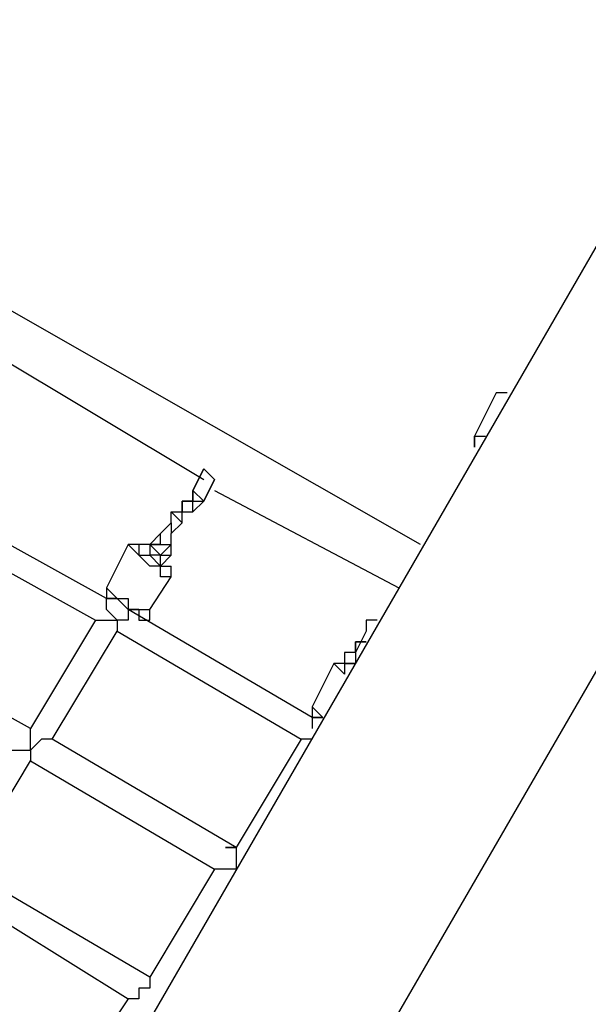
# Model space of a CAD drawing. Units: millimetres. Extents: x -163 to 130, y 46 to 372.
# Drawn here: x -116 to -112, y 165 to 171 of the extents above; entities that cross this region are included whole.
import ezdxf

# ---------------------------------------------------------------- set-up
doc = ezdxf.new("R2010")
doc.units = ezdxf.units.MM
doc.header["$MEASUREMENT"] = 0
doc.layers.add('Ebene 1', color=7, linetype='Continuous', lineweight=0)

msp = doc.modelspace()

# ---------------------------------------------------------------- linework, layer by layer
at = {"layer": 'Ebene 1', "color": 18, "lineweight": 25, "true_color": 0x000000}
for points in [[(-106.503, 194.2038), (-106.503, 194.2038), (-125.9764, 160.4078), (-125.9764, 160.4078)], [(-124.9886, 159.4905), (-124.9886, 159.4905), (-105.1625, 193.7805), (-105.1625, 193.7805)], [(-99.7297, 190.6761), (-99.7297, 190.6761), (-119.5558, 156.3156), (-119.5558, 156.3156)], [(-118.2153, 155.8922), (-118.2153, 155.8922), (-98.6714, 189.6883), (-98.6714, 189.6883)], [(-113.0647, 167.6044), (-113.0647, 167.6044), (-118.4975, 170.7089), (-118.4975, 170.7089)], [(-115.8869, 168.8744), (-115.8869, 168.8744), (-114.4758, 168.0278), (-114.4758, 168.0278)], [(-112.5708, 168.5922), (-112.5708, 168.5922), (-112.7119, 168.31), (-112.7119, 168.31)], [(-112.5003, 168.5922), (-112.5003, 168.5922), (-112.5003, 168.5922), (-112.5003, 168.5922)], [(-112.7119, 168.2394), (-112.7119, 168.2394), (-112.7119, 168.31), (-112.7119, 168.31)], [(-112.7119, 168.2394), (-112.7119, 168.2394), (-112.7119, 168.2394), (-112.7119, 168.2394)], [(-114.4758, 168.0983), (-114.4758, 168.0983), (-114.5464, 167.9572), (-114.5464, 167.9572)], [(-114.5464, 167.9572), (-114.5464, 167.9572), (-114.4758, 168.0983), (-114.4758, 168.0983)], [(-114.4758, 168.0983), (-114.4758, 168.0983), (-114.4758, 168.0983), (-114.4758, 168.0983)], [(-114.4053, 168.0278), (-114.4053, 168.0278), (-114.4758, 168.0983), (-114.4758, 168.0983)], [(-114.4758, 167.8867), (-114.4758, 167.8867), (-114.4053, 168.0278), (-114.4053, 168.0278)], [(-114.4053, 168.0278), (-114.4053, 168.0278), (-114.4758, 167.8867), (-114.4758, 167.8867)], [(-114.4053, 168.0278), (-114.4053, 168.0278), (-114.4053, 168.0278), (-114.4053, 168.0278)], [(-115.1108, 167.2517), (-115.1108, 167.2517), (-116.3808, 167.9572), (-116.3808, 167.9572)], [(-114.4758, 167.8867), (-114.4758, 167.8867), (-114.5464, 167.9572), (-114.5464, 167.9572)], [(-114.5464, 167.9572), (-114.5464, 167.9572), (-114.5464, 167.9572), (-114.5464, 167.9572)], [(-114.4053, 167.9572), (-114.4053, 167.9572), (-113.2058, 167.3222), (-113.2058, 167.3222)], [(-114.4758, 167.8867), (-114.4758, 167.8867), (-114.4758, 167.8867), (-114.4758, 167.8867)], [(-116.4514, 167.8161), (-116.4514, 167.8161), (-115.1814, 167.1105), (-115.1814, 167.1105)], [(-114.6169, 167.7455), (-114.6169, 167.7455), (-114.6875, 167.8161), (-114.6875, 167.8161)], [(-114.6875, 167.7455), (-114.6875, 167.7455), (-114.6875, 167.8161), (-114.6875, 167.8161)], [(-114.6875, 167.8161), (-114.6875, 167.8161), (-114.6169, 167.8161), (-114.6169, 167.8161)], [(-114.6169, 167.8161), (-114.6169, 167.8161), (-114.5464, 167.8161), (-114.5464, 167.8161)], [(-114.6169, 167.8161), (-114.6169, 167.8161), (-114.6169, 167.8161), (-114.6169, 167.8161)], [(-114.6169, 167.7455), (-114.6169, 167.7455), (-114.6169, 167.8161), (-114.6169, 167.8161)], [(-114.5464, 167.8161), (-114.5464, 167.8161), (-114.5464, 167.8161), (-114.5464, 167.8161)], [(-114.758, 167.675), (-114.758, 167.675), (-114.6875, 167.7455), (-114.6875, 167.7455)], [(-114.6875, 167.7455), (-114.6875, 167.7455), (-114.6875, 167.675), (-114.6875, 167.675)], [(-114.6875, 167.675), (-114.6875, 167.675), (-114.6169, 167.7455), (-114.6169, 167.7455)], [(-114.6169, 167.7455), (-114.6169, 167.7455), (-114.6169, 167.7455), (-114.6169, 167.7455)], [(-114.758, 167.675), (-114.758, 167.675), (-114.8286, 167.6044), (-114.8286, 167.6044)], [(-114.758, 167.675), (-114.758, 167.675), (-114.8286, 167.6044), (-114.8286, 167.6044)], [(-114.758, 167.6044), (-114.758, 167.6044), (-114.758, 167.675), (-114.758, 167.675)], [(-114.758, 167.675), (-114.758, 167.675), (-114.758, 167.675), (-114.758, 167.675)], [(-114.758, 167.675), (-114.758, 167.675), (-114.758, 167.675), (-114.758, 167.675)], [(-114.758, 167.675), (-114.758, 167.675), (-114.758, 167.675), (-114.758, 167.675)], [(-114.6875, 167.6044), (-114.6875, 167.6044), (-114.6875, 167.675), (-114.6875, 167.675)], [(-114.6875, 167.675), (-114.6875, 167.675), (-114.6875, 167.675), (-114.6875, 167.675)], [(-114.9697, 167.6044), (-114.9697, 167.6044), (-115.1108, 167.3222), (-115.1108, 167.3222)], [(-114.8286, 167.6044), (-114.8286, 167.6044), (-114.8992, 167.6044), (-114.8992, 167.6044)], [(-114.8992, 167.6044), (-114.8992, 167.6044), (-114.8992, 167.6044), (-114.8992, 167.6044)], [(-114.758, 167.5339), (-114.758, 167.5339), (-114.8286, 167.6044), (-114.8286, 167.6044)], [(-114.8286, 167.6044), (-114.8286, 167.6044), (-114.758, 167.6044), (-114.758, 167.6044)], [(-114.758, 167.6044), (-114.758, 167.6044), (-114.8286, 167.6044), (-114.8286, 167.6044)], [(-114.8286, 167.6044), (-114.8286, 167.6044), (-114.8286, 167.6044), (-114.8286, 167.6044)], [(-114.8286, 167.6044), (-114.8286, 167.6044), (-114.8286, 167.6044), (-114.8286, 167.6044)], [(-114.8286, 167.6044), (-114.8286, 167.6044), (-114.8286, 167.5339), (-114.8286, 167.5339)], [(-114.8286, 167.6044), (-114.8286, 167.6044), (-114.8286, 167.6044), (-114.8286, 167.6044)], [(-114.758, 167.6044), (-114.758, 167.6044), (-114.6875, 167.6044), (-114.6875, 167.6044)], [(-114.758, 167.5339), (-114.758, 167.5339), (-114.6875, 167.6044), (-114.6875, 167.6044)], [(-114.6875, 167.6044), (-114.6875, 167.6044), (-114.6875, 167.6044), (-114.6875, 167.6044)], [(-114.6875, 167.5339), (-114.6875, 167.5339), (-114.6875, 167.6044), (-114.6875, 167.6044)], [(-114.6875, 167.6044), (-114.6875, 167.6044), (-114.6875, 167.6044), (-114.6875, 167.6044)], [(-114.6875, 167.6044), (-114.6875, 167.6044), (-114.6875, 167.6044), (-114.6875, 167.6044)], [(-114.6875, 167.5339), (-114.6875, 167.5339), (-114.6875, 167.6044), (-114.6875, 167.6044)], [(-114.758, 167.5339), (-114.758, 167.5339), (-114.6875, 167.5339), (-114.6875, 167.5339)], [(-114.758, 167.5339), (-114.758, 167.5339), (-114.758, 167.5339), (-114.758, 167.5339)], [(-114.758, 167.4633), (-114.758, 167.4633), (-114.6875, 167.5339), (-114.6875, 167.5339)], [(-114.758, 167.4633), (-114.758, 167.4633), (-114.758, 167.5339), (-114.758, 167.5339)], [(-114.758, 167.5339), (-114.758, 167.5339), (-114.758, 167.5339), (-114.758, 167.5339)], [(-114.6875, 167.5339), (-114.6875, 167.5339), (-114.6875, 167.5339), (-114.6875, 167.5339)], [(-114.758, 167.4633), (-114.758, 167.4633), (-114.758, 167.4633), (-114.758, 167.4633)], [(-114.6875, 167.4633), (-114.6875, 167.4633), (-114.6875, 167.4633), (-114.6875, 167.4633)], [(-114.6875, 167.4633), (-114.6875, 167.4633), (-114.6875, 167.4633), (-114.6875, 167.4633)], [(-114.6875, 167.4633), (-114.6875, 167.4633), (-114.6875, 167.4633), (-114.6875, 167.4633)], [(-114.8286, 167.1811), (-114.8286, 167.1811), (-114.6875, 167.3928), (-114.6875, 167.3928)], [(-115.0403, 167.2517), (-115.0403, 167.2517), (-115.1108, 167.2517), (-115.1108, 167.2517)], [(-114.9697, 167.1811), (-114.9697, 167.1811), (-114.9697, 167.1811), (-114.9697, 167.1811)], [(-113.7703, 166.4755), (-113.7703, 166.4755), (-114.9697, 167.1811), (-114.9697, 167.1811)], [(-115.6047, 166.405), (-115.6047, 166.405), (-116.8747, 167.1105), (-116.8747, 167.1105)], [(-115.1814, 167.1105), (-115.1814, 167.1105), (-115.6047, 166.405), (-115.6047, 166.405)], [(-115.4636, 166.3344), (-115.4636, 166.3344), (-115.0403, 167.04), (-115.0403, 167.04)], [(-115.0403, 167.04), (-115.0403, 167.04), (-113.8408, 166.3344), (-113.8408, 166.3344)], [(-113.4175, 167.04), (-113.4175, 167.04), (-113.488, 166.8989), (-113.488, 166.8989)], [(-113.488, 166.8989), (-113.488, 166.8989), (-113.488, 166.8989), (-113.488, 166.8989)], [(-113.6292, 166.8283), (-113.6292, 166.8283), (-113.7703, 166.5461), (-113.7703, 166.5461)], [(-113.5586, 166.8283), (-113.5586, 166.8283), (-113.5586, 166.7578), (-113.5586, 166.7578)], [(-113.488, 166.8283), (-113.488, 166.8283), (-113.5586, 166.8283), (-113.5586, 166.8283)], [(-113.5586, 166.8283), (-113.5586, 166.8283), (-113.5586, 166.8283), (-113.5586, 166.8283)], [(-113.6997, 166.4755), (-113.6997, 166.4755), (-113.7703, 166.4755), (-113.7703, 166.4755)], [(-113.6997, 166.4755), (-113.6997, 166.4755), (-113.6997, 166.4755), (-113.6997, 166.4755)], [(-114.2642, 165.6289), (-114.2642, 165.6289), (-115.4636, 166.3344), (-115.4636, 166.3344)], [(-113.8408, 166.3344), (-113.8408, 166.3344), (-114.2642, 165.6289), (-114.2642, 165.6289)], [(-116.028, 165.4878), (-116.028, 165.4878), (-115.6047, 166.1933), (-115.6047, 166.1933)], [(-115.6047, 166.1933), (-115.6047, 166.1933), (-114.4053, 165.4878), (-114.4053, 165.4878)], [(-114.8286, 164.7822), (-114.8286, 164.7822), (-116.028, 165.4878), (-116.028, 165.4878)], [(-114.4053, 165.4878), (-114.4053, 165.4878), (-114.8286, 164.7822), (-114.8286, 164.7822)], [(-116.0986, 165.3467), (-116.0986, 165.3467), (-114.9697, 164.6411), (-114.9697, 164.6411)], [(-115.393, 164.0061), (-115.393, 164.0061), (-116.5925, 164.6411), (-116.5925, 164.6411)], [(-114.9697, 164.6411), (-114.9697, 164.6411), (-115.393, 164.0061), (-115.393, 164.0061)]]:
    msp.add_open_spline(points, degree=3, dxfattribs=at)
for points, knots in [([(-112.5003, 168.5922), (-112.5003, 168.5922), (-112.5003, 168.5922), (-112.5003, 168.5922), (-112.5003, 168.5922), (-112.5708, 168.5922), (-112.5708, 168.5922)], [0, 0, 0, 0, 1, 1, 1, 2, 2, 2, 2]), ([(-112.5003, 168.5922), (-112.5003, 168.5922), (-112.5003, 168.5922), (-112.5003, 168.5922), (-112.5003, 168.5922), (-112.5708, 168.5922), (-112.5708, 168.5922)], [0, 0, 0, 0, 1, 1, 1, 2, 2, 2, 2]), ([(-112.7119, 168.31), (-112.7119, 168.31), (-112.7119, 168.31), (-112.7119, 168.31), (-112.7119, 168.31), (-112.7119, 168.2394), (-112.7119, 168.2394)], [0, 0, 0, 0, 1, 1, 1, 2, 2, 2, 2]), ([(-112.7119, 168.31), (-112.7119, 168.31), (-112.7119, 168.31), (-112.7119, 168.31), (-112.7119, 168.31), (-112.6414, 168.31), (-112.6414, 168.31)], [0, 0, 0, 0, 1, 1, 1, 2, 2, 2, 2]), ([(-112.7119, 168.31), (-112.7119, 168.31), (-112.7119, 168.31), (-112.7119, 168.31), (-112.7119, 168.31), (-112.7119, 168.2394), (-112.7119, 168.2394)], [0, 0, 0, 0, 1, 1, 1, 2, 2, 2, 2]), ([(-114.5464, 167.9572), (-114.5464, 167.9572), (-114.5464, 167.8867), (-114.5464, 167.8867), (-114.5464, 167.8867), (-114.6169, 167.8867), (-114.6169, 167.8867), (-114.6169, 167.8867), (-114.6169, 167.8161), (-114.6169, 167.8161)], [0, 0, 0, 0, 1, 1, 1, 2, 2, 2, 3, 3, 3, 3]), ([(-114.6169, 167.8161), (-114.6169, 167.8161), (-114.6169, 167.8161), (-114.6169, 167.8161), (-114.6169, 167.8161), (-114.6169, 167.8867), (-114.6169, 167.8867), (-114.6169, 167.8867), (-114.5464, 167.8867), (-114.5464, 167.8867), (-114.5464, 167.8867), (-114.5464, 167.9572), (-114.5464, 167.9572)], [0, 0, 0, 0, 1, 1, 1, 2, 2, 2, 3, 3, 3, 4, 4, 4, 4]), ([(-114.5464, 167.8161), (-114.5464, 167.8161), (-114.5464, 167.8161), (-114.5464, 167.8161), (-114.5464, 167.8161), (-114.5464, 167.8867), (-114.5464, 167.8867), (-114.5464, 167.8867), (-114.4758, 167.8867), (-114.4758, 167.8867)], [0, 0, 0, 0, 1, 1, 1, 2, 2, 2, 3, 3, 3, 3]), ([(-114.4758, 167.8867), (-114.4758, 167.8867), (-114.4758, 167.8867), (-114.4758, 167.8867), (-114.4758, 167.8867), (-114.5464, 167.8161), (-114.5464, 167.8161)], [0, 0, 0, 0, 1, 1, 1, 2, 2, 2, 2]), ([(-114.8992, 167.6044), (-114.8992, 167.6044), (-114.8992, 167.6044), (-114.8992, 167.6044), (-114.8992, 167.6044), (-114.9697, 167.6044), (-114.9697, 167.6044)], [0, 0, 0, 0, 1, 1, 1, 2, 2, 2, 2]), ([(-114.6875, 167.3928), (-114.6875, 167.3928), (-114.6875, 167.3928), (-114.6875, 167.3928), (-114.6875, 167.3928), (-114.758, 167.3928), (-114.758, 167.3928), (-114.758, 167.3928), (-114.758, 167.4633), (-114.758, 167.4633), (-114.758, 167.4633), (-114.8286, 167.4633), (-114.8286, 167.4633), (-114.8286, 167.4633), (-114.8992, 167.5339), (-114.8992, 167.5339), (-114.8992, 167.5339), (-114.9697, 167.6044), (-114.9697, 167.6044)], [0, 0, 0, 0, 1, 1, 1, 2, 2, 2, 3, 3, 3, 4, 4, 4, 5, 5, 5, 6, 6, 6, 6]), ([(-114.8992, 167.6044), (-114.8992, 167.6044), (-114.8992, 167.5339), (-114.8992, 167.5339), (-114.8992, 167.5339), (-114.8286, 167.5339), (-114.8286, 167.5339), (-114.8286, 167.5339), (-114.758, 167.4633), (-114.758, 167.4633), (-114.758, 167.4633), (-114.6875, 167.4633), (-114.6875, 167.4633)], [0, 0, 0, 0, 1, 1, 1, 2, 2, 2, 3, 3, 3, 4, 4, 4, 4]), ([(-114.758, 167.5339), (-114.758, 167.5339), (-114.758, 167.5339), (-114.758, 167.5339), (-114.758, 167.5339), (-114.8286, 167.5339), (-114.8286, 167.5339)], [0, 0, 0, 0, 1, 1, 1, 2, 2, 2, 2]), ([(-114.6875, 167.3928), (-114.6875, 167.3928), (-114.6875, 167.3928), (-114.6875, 167.3928), (-114.6875, 167.3928), (-114.6875, 167.4633), (-114.6875, 167.4633)], [0, 0, 0, 0, 1, 1, 1, 2, 2, 2, 2]), ([(-115.1108, 167.3222), (-115.1108, 167.3222), (-115.1108, 167.3222), (-115.1108, 167.3222), (-115.1108, 167.3222), (-115.1108, 167.2517), (-115.1108, 167.2517), (-115.1108, 167.2517), (-115.0403, 167.2517), (-115.0403, 167.2517)], [0, 0, 0, 0, 1, 1, 1, 2, 2, 2, 3, 3, 3, 3]), ([(-115.1108, 167.3222), (-115.1108, 167.3222), (-115.1108, 167.3222), (-115.1108, 167.3222), (-115.1108, 167.3222), (-115.0403, 167.2517), (-115.0403, 167.2517), (-115.0403, 167.2517), (-114.9697, 167.2517), (-114.9697, 167.2517), (-114.9697, 167.2517), (-114.9697, 167.1811), (-114.9697, 167.1811), (-114.9697, 167.1811), (-114.8992, 167.1811), (-114.8992, 167.1811), (-114.8992, 167.1811), (-114.8286, 167.1811), (-114.8286, 167.1811)], [0, 0, 0, 0, 1, 1, 1, 2, 2, 2, 3, 3, 3, 4, 4, 4, 5, 5, 5, 6, 6, 6, 6]), ([(-115.0403, 167.1105), (-115.0403, 167.1105), (-115.0403, 167.1105), (-115.0403, 167.1105), (-115.0403, 167.1105), (-115.1108, 167.1811), (-115.1108, 167.1811), (-115.1108, 167.1811), (-115.1108, 167.2517), (-115.1108, 167.2517)], [0, 0, 0, 0, 1, 1, 1, 2, 2, 2, 3, 3, 3, 3]), ([(-114.8992, 167.1811), (-114.8992, 167.1811), (-114.8992, 167.1811), (-114.8992, 167.1811), (-114.8992, 167.1811), (-114.9697, 167.1811), (-114.9697, 167.1811), (-114.9697, 167.1811), (-115.0403, 167.2517), (-115.0403, 167.2517)], [0, 0, 0, 0, 1, 1, 1, 2, 2, 2, 3, 3, 3, 3]), ([(-114.9697, 167.1811), (-114.9697, 167.1811), (-114.9697, 167.1811), (-114.9697, 167.1811), (-114.9697, 167.1811), (-114.9697, 167.1105), (-114.9697, 167.1105), (-114.9697, 167.1105), (-115.0403, 167.1105), (-115.0403, 167.1105)], [0, 0, 0, 0, 1, 1, 1, 2, 2, 2, 3, 3, 3, 3]), ([(-114.8992, 167.1811), (-114.8992, 167.1811), (-114.8992, 167.1811), (-114.8992, 167.1811), (-114.8992, 167.1811), (-114.8992, 167.1105), (-114.8992, 167.1105), (-114.8992, 167.1105), (-114.8286, 167.1105), (-114.8286, 167.1105), (-114.8286, 167.1105), (-114.8286, 167.1811), (-114.8286, 167.1811)], [0, 0, 0, 0, 1, 1, 1, 2, 2, 2, 3, 3, 3, 4, 4, 4, 4]), ([(-115.1814, 167.1105), (-115.1814, 167.1105), (-115.1814, 167.1105), (-115.1814, 167.1105), (-115.1814, 167.1105), (-115.1108, 167.1105), (-115.1108, 167.1105), (-115.1108, 167.1105), (-115.0403, 167.1105), (-115.0403, 167.1105)], [0, 0, 0, 0, 1, 1, 1, 2, 2, 2, 3, 3, 3, 3]), ([(-115.0403, 167.1105), (-115.0403, 167.1105), (-115.0403, 167.1105), (-115.0403, 167.1105), (-115.0403, 167.1105), (-115.0403, 167.04), (-115.0403, 167.04)], [0, 0, 0, 0, 1, 1, 1, 2, 2, 2, 2]), ([(-113.3469, 167.1105), (-113.3469, 167.1105), (-113.3469, 167.1105), (-113.3469, 167.1105), (-113.3469, 167.1105), (-113.4175, 167.1105), (-113.4175, 167.1105), (-113.4175, 167.1105), (-113.4175, 167.04), (-113.4175, 167.04)], [0, 0, 0, 0, 1, 1, 1, 2, 2, 2, 3, 3, 3, 3]), ([(-113.3469, 167.1105), (-113.3469, 167.1105), (-113.3469, 167.1105), (-113.3469, 167.1105), (-113.3469, 167.1105), (-113.4175, 167.1105), (-113.4175, 167.1105), (-113.4175, 167.1105), (-113.4175, 167.04), (-113.4175, 167.04)], [0, 0, 0, 0, 1, 1, 1, 2, 2, 2, 3, 3, 3, 3]), ([(-113.4175, 166.9694), (-113.4175, 166.9694), (-113.4175, 166.9694), (-113.4175, 166.9694), (-113.4175, 166.9694), (-113.488, 166.9694), (-113.488, 166.9694), (-113.488, 166.9694), (-113.488, 166.8989), (-113.488, 166.8989), (-113.488, 166.8989), (-113.488, 166.8283), (-113.488, 166.8283)], [0, 0, 0, 0, 1, 1, 1, 2, 2, 2, 3, 3, 3, 4, 4, 4, 4]), ([(-113.488, 166.8989), (-113.488, 166.8989), (-113.488, 166.9694), (-113.488, 166.9694), (-113.488, 166.9694), (-113.4175, 166.9694), (-113.4175, 166.9694)], [0, 0, 0, 0, 1, 1, 1, 2, 2, 2, 2]), ([(-113.488, 166.8989), (-113.488, 166.8989), (-113.488, 166.8989), (-113.488, 166.8989), (-113.488, 166.8989), (-113.5586, 166.8989), (-113.5586, 166.8989), (-113.5586, 166.8989), (-113.5586, 166.8283), (-113.5586, 166.8283), (-113.5586, 166.8283), (-113.488, 166.8283), (-113.488, 166.8283)], [0, 0, 0, 0, 1, 1, 1, 2, 2, 2, 3, 3, 3, 4, 4, 4, 4]), ([(-113.5586, 166.8283), (-113.5586, 166.8283), (-113.5586, 166.8283), (-113.5586, 166.8283), (-113.5586, 166.8283), (-113.6292, 166.8283), (-113.6292, 166.8283)], [0, 0, 0, 0, 1, 1, 1, 2, 2, 2, 2]), ([(-113.5586, 166.7578), (-113.5586, 166.7578), (-113.5586, 166.7578), (-113.5586, 166.7578), (-113.5586, 166.7578), (-113.6292, 166.8283), (-113.6292, 166.8283)], [0, 0, 0, 0, 1, 1, 1, 2, 2, 2, 2]), ([(-113.7703, 166.5461), (-113.7703, 166.5461), (-113.7703, 166.5461), (-113.7703, 166.5461), (-113.7703, 166.5461), (-113.7703, 166.4755), (-113.7703, 166.4755), (-113.7703, 166.4755), (-113.6997, 166.4755), (-113.6997, 166.4755)], [0, 0, 0, 0, 1, 1, 1, 2, 2, 2, 3, 3, 3, 3]), ([(-113.7703, 166.5461), (-113.7703, 166.5461), (-113.7703, 166.5461), (-113.7703, 166.5461), (-113.7703, 166.5461), (-113.6997, 166.4755), (-113.6997, 166.4755)], [0, 0, 0, 0, 1, 1, 1, 2, 2, 2, 2]), ([(-113.7703, 166.4755), (-113.7703, 166.4755), (-113.7703, 166.4755), (-113.7703, 166.4755), (-113.7703, 166.4755), (-113.7703, 166.405), (-113.7703, 166.405)], [0, 0, 0, 0, 1, 1, 1, 2, 2, 2, 2]), ([(-115.6047, 166.2639), (-115.6047, 166.2639), (-115.6047, 166.3344), (-115.6047, 166.3344), (-115.6047, 166.3344), (-115.6047, 166.405), (-115.6047, 166.405)], [0, 0, 0, 0, 1, 1, 1, 2, 2, 2, 2]), ([(-115.4636, 166.3344), (-115.4636, 166.3344), (-115.4636, 166.3344), (-115.4636, 166.3344), (-115.4636, 166.3344), (-115.5342, 166.3344), (-115.5342, 166.3344), (-115.5342, 166.3344), (-115.6047, 166.2639), (-115.6047, 166.2639)], [0, 0, 0, 0, 1, 1, 1, 2, 2, 2, 3, 3, 3, 3]), ([(-113.7703, 166.3344), (-113.7703, 166.3344), (-113.7703, 166.3344), (-113.7703, 166.3344), (-113.7703, 166.3344), (-113.8408, 166.3344), (-113.8408, 166.3344)], [0, 0, 0, 0, 1, 1, 1, 2, 2, 2, 2]), ([(-115.7458, 166.2639), (-115.7458, 166.2639), (-115.7458, 166.2639), (-115.7458, 166.2639), (-115.7458, 166.2639), (-115.6753, 166.2639), (-115.6753, 166.2639), (-115.6753, 166.2639), (-115.6047, 166.2639), (-115.6047, 166.2639)], [0, 0, 0, 0, 1, 1, 1, 2, 2, 2, 3, 3, 3, 3]), ([(-115.6047, 166.2639), (-115.6047, 166.2639), (-115.6047, 166.2639), (-115.6047, 166.2639), (-115.6047, 166.2639), (-115.6047, 166.1933), (-115.6047, 166.1933)], [0, 0, 0, 0, 1, 1, 1, 2, 2, 2, 2]), ([(-114.2642, 165.6289), (-114.2642, 165.6289), (-114.3347, 165.6289), (-114.3347, 165.6289), (-114.3347, 165.6289), (-114.2642, 165.6289), (-114.2642, 165.6289), (-114.2642, 165.6289), (-114.2642, 165.5583), (-114.2642, 165.5583), (-114.2642, 165.5583), (-114.2642, 165.4878), (-114.2642, 165.4878)], [0, 0, 0, 0, 1, 1, 1, 2, 2, 2, 3, 3, 3, 4, 4, 4, 4]), ([(-114.2642, 165.4878), (-114.2642, 165.4878), (-114.2642, 165.4878), (-114.2642, 165.4878), (-114.2642, 165.4878), (-114.3347, 165.4878), (-114.3347, 165.4878), (-114.3347, 165.4878), (-114.4053, 165.4878), (-114.4053, 165.4878)], [0, 0, 0, 0, 1, 1, 1, 2, 2, 2, 3, 3, 3, 3]), ([(-114.8286, 164.7822), (-114.8286, 164.7822), (-114.8286, 164.7822), (-114.8286, 164.7822), (-114.8286, 164.7822), (-114.8286, 164.7117), (-114.8286, 164.7117)], [0, 0, 0, 0, 1, 1, 1, 2, 2, 2, 2]), ([(-114.8286, 164.7117), (-114.8286, 164.7117), (-114.8286, 164.7117), (-114.8286, 164.7117), (-114.8286, 164.7117), (-114.8992, 164.7117), (-114.8992, 164.7117), (-114.8992, 164.7117), (-114.8992, 164.6411), (-114.8992, 164.6411), (-114.8992, 164.6411), (-114.9697, 164.6411), (-114.9697, 164.6411)], [0, 0, 0, 0, 1, 1, 1, 2, 2, 2, 3, 3, 3, 4, 4, 4, 4])]:
    msp.add_open_spline(points, degree=3, knots=knots, dxfattribs=at)

doc.saveas('drawing.dxf')
